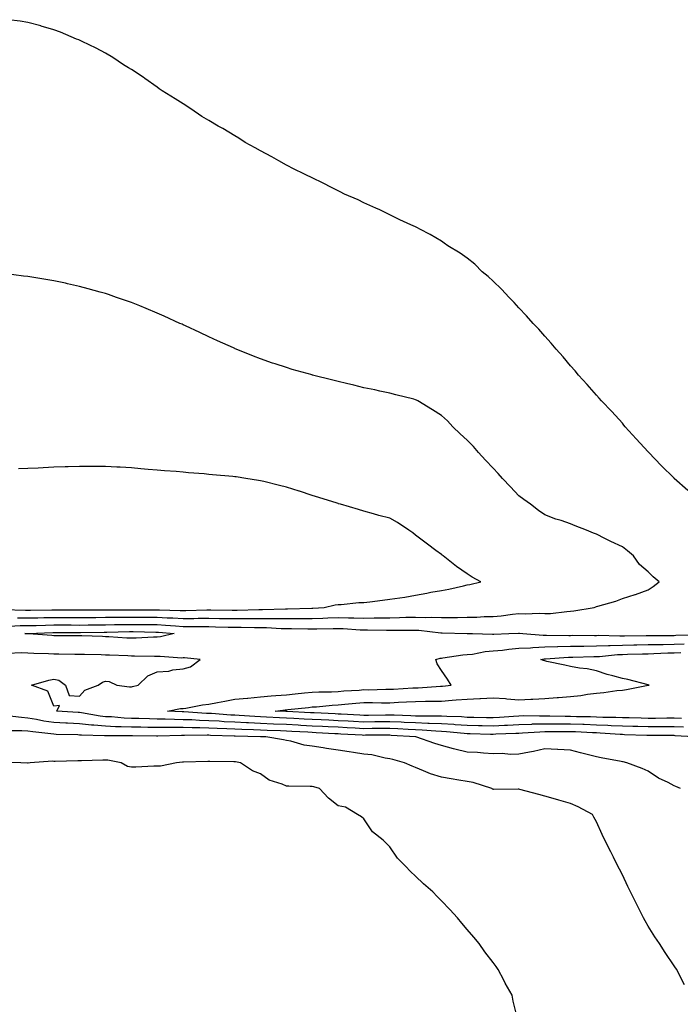
# Model space of a CAD drawing. Units: inches. Extents: x 910403 to 913043, y 7197578 to 7200218.
# Drawn here: x 910645 to 910900, y 7198818 to 7199199 of the extents above; entities that cross this region are included whole.
import ezdxf

# ---------------------------------------------------------------- set-up
doc = ezdxf.new("R2010")
doc.units = ezdxf.units.IN
doc.header["$MEASUREMENT"] = 0
doc.layers.add('Contour_91047197', color=7, linetype='Continuous', true_color=0xd0ec91)

msp = doc.modelspace()

# ---------------------------------------------------------------- linework, layer by layer
at = {"layer": 'Contour_91047197'}
for points in [[(910903.45, 7199017.31, 3246), (910898.12, 7199021.92, 3246), (910898.09, 7199021.96, 3246), (910898.05, 7199022, 3246), (910893.1, 7199026.98, 3246), (910888.3, 7199031.92, 3246), (910888.2, 7199032.06, 3246), (910888.05, 7199032.23, 3246), (910883.42, 7199037.29, 3246), (910879.17, 7199041.92, 3246), (910878.68, 7199042.55, 3246), (910878.05, 7199043.27, 3246), (910873.92, 7199047.8, 3246), (910870.03, 7199051.92, 3246), (910869.11, 7199052.99, 3246), (910868.05, 7199054.13, 3246), (910864.39, 7199058.27, 3246), (910861.08, 7199061.92, 3246), (910859.73, 7199063.6, 3246), (910858.05, 7199065.49, 3246), (910855.12, 7199068.99, 3246), (910852.43, 7199071.92, 3246), (910850.46, 7199074.32, 3246), (910848.05, 7199076.92, 3246), (910845.74, 7199079.62, 3246), (910843.54, 7199081.92, 3246), (910841, 7199084.87, 3246), (910838.05, 7199087.88, 3246), (910836.14, 7199090.01, 3246), (910834.2, 7199091.92, 3246), (910831.31, 7199095.18, 3246), (910828.05, 7199098.29, 3246), (910826.16, 7199100.03, 3246), (910823.79, 7199101.92, 3246), (910820.92, 7199104.79, 3246), (910818.05, 7199107.12, 3246), (910815.23, 7199109.11, 3246), (910810.47, 7199111.92, 3246), (910809.14, 7199113.01, 3246), (910808.05, 7199113.78, 3246), (910803.72, 7199116.24, 3246), (910802.88, 7199116.74, 3246), (910798.05, 7199119.28, 3246), (910796.24, 7199120.1, 3246), (910791.92, 7199121.92, 3246), (910789.43, 7199123.29, 3246), (910788.05, 7199123.97, 3246), (910784.16, 7199125.81, 3246), (910782.67, 7199126.53, 3246), (910778.05, 7199128.6, 3246), (910775.8, 7199129.67, 3246), (910770.5, 7199131.92, 3246), (910768.91, 7199132.78, 3246), (910768.05, 7199133.21, 3246), (910765.44, 7199134.54, 3246), (910762.3, 7199136.18, 3246), (910758.05, 7199138.19, 3246), (910755.56, 7199139.44, 3246), (910750.22, 7199141.92, 3246), (910748.86, 7199142.74, 3246), (910748.05, 7199143.17, 3246), (910745.16, 7199144.81, 3246), (910742.48, 7199146.35, 3246), (910738.05, 7199148.7, 3246), (910736.01, 7199149.89, 3246), (910732.15, 7199151.92, 3246), (910729.68, 7199153.54, 3246), (910728.05, 7199154.54, 3246), (910723.43, 7199157.29, 3246), (910721.7, 7199158.27, 3246), (910718.05, 7199160.38, 3246), (910717.09, 7199160.96, 3246), (910715.38, 7199161.92, 3246), (910711.05, 7199164.93, 3246), (910708.05, 7199166.82, 3246), (910704.98, 7199168.85, 3246), (910699.92, 7199171.92, 3246), (910698.86, 7199172.72, 3246), (910698.05, 7199173.31, 3246), (910693.26, 7199176.71, 3246), (910693.02, 7199176.88, 3246), (910688.05, 7199180.14, 3246), (910686.96, 7199180.83, 3246), (910685.03, 7199181.92, 3246), (910680.85, 7199184.73, 3246), (910678.05, 7199186.45, 3246), (910674.49, 7199188.37, 3246), (910668.96, 7199191, 3246), (910668.05, 7199191.47, 3246), (910667.73, 7199191.61, 3246), (910666.87, 7199191.92, 3246), (910660.68, 7199194.56, 3246), (910658.05, 7199195.53, 3246), (910653.1, 7199196.96, 3246), (910652.97, 7199197, 3246), (910648.05, 7199198.35, 3246), (910644.98, 7199198.85, 3246), (910640.55, 7199199.42, 3246)], [(910644.05, 7198967.92, 3247), (910648.05, 7198967.94, 3247), (910651.93, 7198968.03, 3247), (910654.21, 7198968.07, 3247), (910658.05, 7198968.17, 3247), (910661.8, 7198968.17, 3247), (910664.28, 7198968.15, 3247), (910668.05, 7198968.15, 3247), (910671.8, 7198968.17, 3247), (910674.3, 7198968.17, 3247), (910678.05, 7198968.21, 3247), (910681.73, 7198968.25, 3247), (910684.35, 7198968.23, 3247), (910688.05, 7198968.27, 3247), (910691.74, 7198968.23, 3247), (910694.38, 7198968.25, 3247), (910698.05, 7198968.23, 3247), (910701.95, 7198968.01, 3247), (910704.09, 7198967.96, 3247), (910708.05, 7198967.74, 3247), (910712.21, 7198967.76, 3247), (910713.96, 7198967.82, 3247), (910718.05, 7198967.86, 3247), (910722.2, 7198967.78, 3247), (910723.88, 7198967.76, 3247), (910728.05, 7198967.66, 3247), (910732.28, 7198967.68, 3247), (910733.86, 7198967.72, 3247), (910738.05, 7198967.74, 3247), (910742.28, 7198967.68, 3247), (910743.88, 7198967.74, 3247), (910748.05, 7198967.68, 3247), (910752.3, 7198967.66, 3247), (910753.83, 7198967.7, 3247), (910758.05, 7198967.68, 3247), (910762.15, 7198967.82, 3247), (910764.04, 7198967.92, 3247), (910768.05, 7198968.05, 3247), (910772.03, 7198967.94, 3247), (910774.12, 7198967.99, 3247), (910778.05, 7198967.88, 3247), (910782.05, 7198967.92, 3247), (910784.12, 7198967.99, 3247), (910788.05, 7198968.03, 3247), (910791.88, 7198968.09, 3247), (910794.31, 7198968.19, 3247), (910798.05, 7198968.25, 3247), (910801.85, 7198968.11, 3247), (910804.35, 7198968.21, 3247), (910808.05, 7198968.07, 3247), (910811.88, 7198968.09, 3247), (910814.3, 7198968.17, 3247), (910818.05, 7198968.21, 3247), (910821.7, 7198968.27, 3247), (910824.6, 7198968.46, 3247), (910828.05, 7198968.54, 3247), (910831.16, 7198968.81, 3247), (910835.56, 7198969.42, 3247), (910838.05, 7198969.67, 3247), (910840.42, 7198969.56, 3247), (910845.86, 7198969.73, 3247), (910848.05, 7198969.6, 3247), (910850.27, 7198969.71, 3247), (910856.63, 7198970.49, 3247), (910858.05, 7198970.57, 3247), (910859.3, 7198970.67, 3247), (910867.14, 7198971.92, 3247), (910867.78, 7198972.19, 3247), (910868.05, 7198972.31, 3247), (910868.62, 7198972.49, 3247), (910875.5, 7198974.48, 3247), (910878.05, 7198975.4, 3247), (910883, 7198976.96, 3247), (910883.17, 7198977.04, 3247), (910888.05, 7198978.87, 3247), (910889.92, 7198980.06, 3247), (910892.35, 7198981.92, 3247), (910889.96, 7198983.83, 3247), (910888.05, 7198985.73, 3247), (910884.69, 7198988.56, 3247), (910882.43, 7198991.92, 3247), (910880.06, 7198993.93, 3247), (910878.05, 7198995.42, 3247), (910873.61, 7198997.47, 3247), (910871.27, 7198998.7, 3247), (910868.05, 7199000.32, 3247), (910866.84, 7199000.71, 3247), (910864.17, 7199001.92, 3247), (910859.77, 7199003.64, 3247), (910858.05, 7199004.4, 3247), (910854.35, 7199005.63, 3247), (910852.29, 7199006.16, 3247), (910848.05, 7199007.88, 3247), (910845.6, 7199009.48, 3247), (910842.5, 7199011.92, 3247), (910839.91, 7199013.78, 3247), (910838.05, 7199015.18, 3247), (910834.76, 7199018.64, 3247), (910831.69, 7199021.92, 3247), (910830, 7199023.87, 3247), (910828.05, 7199025.85, 3247), (910825.09, 7199028.95, 3247), (910822.38, 7199031.92, 3247), (910820.41, 7199034.28, 3247), (910818.05, 7199036.67, 3247), (910815.3, 7199039.17, 3247), (910812.51, 7199041.92, 3247), (910810.37, 7199044.24, 3247), (910808.05, 7199046.31, 3247), (910804.58, 7199048.46, 3247), (910798.86, 7199051.92, 3247), (910798.36, 7199052.23, 3247), (910798.05, 7199052.39, 3247), (910797.42, 7199052.56, 3247), (910790.45, 7199054.32, 3247), (910788.05, 7199054.95, 3247), (910784.24, 7199055.73, 3247), (910782.26, 7199056.14, 3247), (910778.05, 7199057, 3247), (910774.12, 7199057.99, 3247), (910771.34, 7199058.62, 3247), (910768.05, 7199059.42, 3247), (910766.06, 7199059.93, 3247), (910758.14, 7199061.92, 3247), (910758.07, 7199061.94, 3247), (910758.05, 7199061.94, 3247), (910758.02, 7199061.96, 3247), (910750.25, 7199064.13, 3247), (910748.05, 7199064.81, 3247), (910743.74, 7199066.24, 3247), (910742.69, 7199066.57, 3247), (910738.05, 7199068.17, 3247), (910735.33, 7199069.21, 3247), (910728.64, 7199071.92, 3247), (910728.23, 7199072.1, 3247), (910728.05, 7199072.17, 3247), (910727.58, 7199072.39, 3247), (910721.35, 7199075.22, 3247), (910718.05, 7199076.74, 3247), (910714.51, 7199078.38, 3247), (910709.07, 7199080.9, 3247), (910708.05, 7199081.37, 3247), (910707.67, 7199081.55, 3247), (910706.83, 7199081.92, 3247), (910700.79, 7199084.65, 3247), (910698.05, 7199085.9, 3247), (910693.76, 7199087.62, 3247), (910691.34, 7199088.64, 3247), (910688.05, 7199089.97, 3247), (910686.58, 7199090.46, 3247), (910682.34, 7199091.92, 3247), (910679.15, 7199093.03, 3247), (910678.05, 7199093.44, 3247), (910675.93, 7199094.03, 3247), (910671.39, 7199095.26, 3247), (910668.05, 7199096.24, 3247), (910663.35, 7199097.23, 3247), (910662.56, 7199097.41, 3247), (910658.05, 7199098.4, 3247), (910655, 7199098.87, 3247), (910650.33, 7199099.63, 3247), (910648.05, 7199099.99, 3247), (910646.33, 7199100.2, 3247), (910638.81, 7199101.16, 3247)], [(910758.05, 7198971.71, 3248), (910758.26, 7198971.71, 3248), (910762.68, 7198971.92, 3248), (910766.98, 7198972.99, 3248), (910768.05, 7198973.09, 3248), (910769.27, 7198973.13, 3248), (910776.11, 7198973.85, 3248), (910778.05, 7198973.91, 3248), (910780.33, 7198974.21, 3248), (910785.18, 7198974.79, 3248), (910788.05, 7198975.14, 3248), (910791.9, 7198975.77, 3248), (910793.92, 7198976.04, 3248), (910798.05, 7198976.78, 3248), (910802.44, 7198977.53, 3248), (910803.99, 7198977.86, 3248), (910808.05, 7198978.6, 3248), (910810.89, 7198979.07, 3248), (910816.53, 7198980.4, 3248), (910818.05, 7198980.69, 3248), (910819.06, 7198980.92, 3248), (910823.33, 7198981.92, 3248), (910819.9, 7198983.78, 3248), (910818.05, 7198985.01, 3248), (910813.93, 7198987.8, 3248), (910808.74, 7198991.92, 3248), (910808.35, 7198992.21, 3248), (910808.05, 7198992.45, 3248), (910805.91, 7198994.07, 3248), (910802.65, 7198996.53, 3248), (910798.05, 7198999.99, 3248), (910796.95, 7199000.83, 3248), (910795.49, 7199001.92, 3248), (910791.04, 7199004.91, 3248), (910788.05, 7199006.55, 3248), (910783.76, 7199007.62, 3248), (910781.76, 7199008.21, 3248), (910778.05, 7199009.21, 3248), (910775.98, 7199009.85, 3248), (910769, 7199011.92, 3248), (910768.26, 7199012.13, 3248), (910768.05, 7199012.19, 3248), (910767.64, 7199012.33, 3248), (910760.66, 7199014.54, 3248), (910758.05, 7199015.36, 3248), (910753.07, 7199016.94, 3248), (910753.02, 7199016.96, 3248), (910748.05, 7199018.52, 3248), (910745.37, 7199019.24, 3248), (910739.3, 7199020.67, 3248), (910738.05, 7199020.98, 3248), (910737.26, 7199021.14, 3248), (910732.35, 7199021.92, 3248), (910728.63, 7199022.51, 3248), (910728.05, 7199022.58, 3248), (910727.32, 7199022.64, 3248), (910719.49, 7199023.37, 3248), (910718.05, 7199023.5, 3248), (910716.28, 7199023.68, 3248), (910710.22, 7199024.09, 3248), (910708.05, 7199024.34, 3248), (910705.39, 7199024.58, 3248), (910700.94, 7199024.81, 3248), (910698.05, 7199025.08, 3248), (910694.54, 7199025.42, 3248), (910691.73, 7199025.59, 3248), (910688.05, 7199026, 3248), (910683.75, 7199026.22, 3248), (910682.4, 7199026.28, 3248), (910678.05, 7199026.51, 3248), (910673.45, 7199026.53, 3248), (910668.05, 7199026.53, 3248), (910663.56, 7199026.41, 3248), (910662.5, 7199026.37, 3248), (910658.05, 7199026.26, 3248), (910653.91, 7199026.06, 3248), (910652.05, 7199025.92, 3248), (910648.05, 7199025.75, 3248), (910644.36, 7199025.61, 3248)], [(910638.74, 7198971.22, 3248), (910647.05, 7198970.92, 3248), (910648.05, 7198970.92, 3248), (910649.02, 7198970.94, 3248), (910657.23, 7198971.1, 3248), (910658.05, 7198971.12, 3248), (910658.85, 7198971.12, 3248), (910667.21, 7198971.08, 3248), (910677.21, 7198971.08, 3248), (910678.05, 7198971.1, 3248), (910678.87, 7198971.1, 3248), (910687.18, 7198971.04, 3248), (910688.05, 7198971.06, 3248), (910688.92, 7198971.04, 3248), (910697.24, 7198971.12, 3248), (910698.05, 7198971.1, 3248), (910698.91, 7198971.06, 3248), (910706.99, 7198970.85, 3248), (910708.05, 7198970.79, 3248), (910709.17, 7198970.81, 3248), (910717.24, 7198971.12, 3248), (910718.05, 7198971.12, 3248), (910718.87, 7198971.1, 3248), (910727.13, 7198971, 3248), (910728.05, 7198970.98, 3248), (910728.99, 7198970.98, 3248), (910737.33, 7198971.2, 3248), (910738.78, 7198971.2, 3248), (910747.64, 7198971.51, 3248), (910748.46, 7198971.51, 3248), (910757.84, 7198971.71, 3248), (910758.05, 7198971.71, 3248)], [(910640.87, 7198964.73, 3246), (910645.03, 7198964.95, 3246), (910648.05, 7198964.97, 3246), (910651.17, 7198965.03, 3246), (910654.83, 7198965.14, 3246), (910658.05, 7198965.22, 3246), (910664.75, 7198965.22, 3246), (910668.05, 7198965.2, 3246), (910671.37, 7198965.24, 3246), (910674.68, 7198965.3, 3246), (910678.05, 7198965.32, 3246), (910681.48, 7198965.36, 3246), (910684.54, 7198965.44, 3246), (910688.05, 7198965.46, 3246), (910691.57, 7198965.44, 3246), (910694.6, 7198965.38, 3246), (910698.05, 7198965.36, 3246), (910701.3, 7198965.18, 3246), (910705.13, 7198964.85, 3246), (910708.05, 7198964.67, 3246), (910710.82, 7198964.69, 3246), (910715.4, 7198964.58, 3246), (910718.05, 7198964.58, 3246), (910720.66, 7198964.54, 3246), (910725.56, 7198964.4, 3246), (910728.05, 7198964.36, 3246), (910730.5, 7198964.36, 3246), (910735.69, 7198964.28, 3246), (910738.05, 7198964.28, 3246), (910740.38, 7198964.26, 3246), (910746.08, 7198963.89, 3246), (910748.05, 7198963.85, 3246), (910749.98, 7198963.85, 3246), (910756.3, 7198963.68, 3246), (910758.05, 7198963.66, 3246), (910759.86, 7198963.72, 3246), (910766.12, 7198963.85, 3246), (910768.05, 7198963.91, 3246), (910770, 7198963.87, 3246), (910776.64, 7198963.33, 3246), (910778.05, 7198963.29, 3246), (910779.43, 7198963.31, 3246), (910786.78, 7198963.19, 3246), (910788.05, 7198963.21, 3246), (910789.35, 7198963.23, 3246), (910796.77, 7198963.21, 3246), (910798.05, 7198963.23, 3246), (910799.31, 7198963.19, 3246), (910807.79, 7198962.17, 3246), (910808.3, 7198962.17, 3246), (910818, 7198961.98, 3246), (910818.11, 7198961.98, 3246), (910820.01, 7198961.92, 3246), (910827.79, 7198961.67, 3246), (910828.05, 7198961.69, 3246), (910828.27, 7198961.71, 3246), (910834.1, 7198961.92, 3246), (910837.88, 7198962.1, 3246), (910838.23, 7198962.1, 3246), (910839.48, 7198961.92, 3246), (910847.37, 7198961.24, 3246), (910848.05, 7198961.26, 3246), (910848.69, 7198961.28, 3246), (910857.31, 7198961.18, 3246), (910858.05, 7198961.2, 3246), (910858.76, 7198961.22, 3246), (910867.32, 7198961.18, 3246), (910868.05, 7198961.2, 3246), (910868.75, 7198961.22, 3246), (910877.12, 7198960.98, 3246), (910878.05, 7198961.02, 3246), (910878.93, 7198961.04, 3246), (910887.22, 7198961.1, 3246), (910888.05, 7198961.1, 3246), (910888.85, 7198961.12, 3246), (910897.31, 7198961.18, 3246), (910898.05, 7198961.2, 3246), (910898.74, 7198961.24, 3246), (910907.54, 7198961.41, 3246)], [(910901.77, 7198925.63, 3245), (910898.05, 7198925.77, 3245), (910894.21, 7198925.75, 3245), (910891.9, 7198925.77, 3245), (910888.05, 7198925.77, 3245), (910884.1, 7198925.87, 3245), (910882.07, 7198925.94, 3245), (910878.05, 7198926.04, 3245), (910873.75, 7198926.22, 3245), (910872.44, 7198926.31, 3245), (910868.05, 7198926.49, 3245), (910863.32, 7198926.65, 3245), (910862.8, 7198926.67, 3245), (910858.05, 7198926.82, 3245), (910853.1, 7198926.86, 3245), (910853, 7198926.86, 3245), (910848.05, 7198926.9, 3245), (910843.19, 7198926.78, 3245), (910842.89, 7198926.76, 3245), (910838.05, 7198926.63, 3245), (910833.61, 7198926.35, 3245), (910832.45, 7198926.33, 3245), (910828.05, 7198926.08, 3245), (910823.8, 7198926.16, 3245), (910822.33, 7198926.2, 3245), (910818.05, 7198926.28, 3245), (910813.38, 7198926.59, 3245), (910812.79, 7198926.65, 3245), (910808.05, 7198926.94, 3245), (910803.27, 7198927.13, 3245), (910802.84, 7198927.13, 3245), (910798.05, 7198927.31, 3245), (910793.64, 7198927.51, 3245), (910792.42, 7198927.55, 3245), (910788.05, 7198927.74, 3245), (910783.83, 7198927.7, 3245), (910782.3, 7198927.68, 3245), (910778.05, 7198927.64, 3245), (910773.99, 7198927.86, 3245), (910772, 7198927.97, 3245), (910768.05, 7198928.19, 3245), (910764.5, 7198928.37, 3245), (910761.47, 7198928.5, 3245), (910758.05, 7198928.68, 3245), (910754.97, 7198928.83, 3245), (910750.94, 7198929.03, 3245), (910748.05, 7198929.19, 3245), (910745.43, 7198929.3, 3245), (910740.41, 7198929.56, 3245), (910738.05, 7198929.65, 3245), (910735.88, 7198929.75, 3245), (910729.75, 7198930.22, 3245), (910728.05, 7198930.3, 3245), (910726.51, 7198930.38, 3245), (910719.05, 7198930.92, 3245), (910718.05, 7198930.98, 3245), (910717.14, 7198931, 3245), (910708.37, 7198931.61, 3245), (910707.75, 7198931.61, 3245), (910702.06, 7198931.92, 3245), (910707.1, 7198932.88, 3245), (910708.05, 7198932.92, 3245), (910709.18, 7198933.05, 3245), (910715.6, 7198934.36, 3245), (910718.05, 7198934.6, 3245), (910721.33, 7198935.2, 3245), (910724.18, 7198935.79, 3245), (910728.05, 7198936.47, 3245), (910733.01, 7198936.96, 3245), (910733.09, 7198936.96, 3245), (910738.05, 7198937.37, 3245), (910742.21, 7198937.76, 3245), (910744, 7198937.88, 3245), (910748.05, 7198938.23, 3245), (910751.39, 7198938.58, 3245), (910755.05, 7198938.93, 3245), (910758.05, 7198939.22, 3245), (910760.6, 7198939.36, 3245), (910765.52, 7198939.4, 3245), (910768.05, 7198939.52, 3245), (910770.26, 7198939.71, 3245), (910776.17, 7198940.05, 3245), (910778.05, 7198940.2, 3245), (910779.78, 7198940.18, 3245), (910786.47, 7198940.34, 3245), (910788.05, 7198940.34, 3245), (910789.55, 7198940.42, 3245), (910796.97, 7198940.85, 3245), (910798.05, 7198940.9, 3245), (910799.05, 7198940.92, 3245), (910807.65, 7198941.51, 3245), (910808.05, 7198941.53, 3245), (910808.41, 7198941.55, 3245), (910811.82, 7198941.92, 3245), (910810.37, 7198944.24, 3245), (910808.05, 7198947.64, 3245), (910806.34, 7198950.2, 3245), (910805.83, 7198951.92, 3245), (910807.55, 7198952.43, 3245), (910808.05, 7198952.43, 3245), (910808.59, 7198952.47, 3245), (910816.34, 7198953.64, 3245), (910818.05, 7198953.74, 3245), (910820.06, 7198953.93, 3245), (910825.01, 7198954.95, 3245), (910828.05, 7198955.2, 3245), (910831.66, 7198955.53, 3245), (910834.1, 7198955.87, 3245), (910838.05, 7198956.2, 3245), (910842.52, 7198956.39, 3245), (910843.43, 7198956.55, 3245), (910848.05, 7198956.71, 3245), (910852.99, 7198956.86, 3245), (910853.11, 7198956.86, 3245), (910858.05, 7198957, 3245), (910862.91, 7198957.06, 3245), (910863.19, 7198957.06, 3245), (910868.05, 7198957.12, 3245), (910872.68, 7198957.29, 3245), (910873.4, 7198957.27, 3245), (910878.05, 7198957.43, 3245), (910882.46, 7198957.51, 3245), (910883.65, 7198957.53, 3245), (910888.05, 7198957.6, 3245), (910892.26, 7198957.7, 3245), (910893.85, 7198957.72, 3245), (910898.05, 7198957.82, 3245), (910902, 7198957.97, 3245)], [(910905.6, 7198921.92, 3246), (910898.5, 7198922.37, 3246), (910898.05, 7198922.39, 3246), (910897.58, 7198922.39, 3246), (910888.58, 7198922.45, 3246), (910888.05, 7198922.45, 3246), (910887.5, 7198922.47, 3246), (910878.88, 7198922.76, 3246), (910878.05, 7198922.78, 3246), (910877.16, 7198922.82, 3246), (910869.5, 7198923.37, 3246), (910868.05, 7198923.42, 3246), (910866.49, 7198923.48, 3246), (910859.94, 7198923.81, 3246), (910858.05, 7198923.87, 3246), (910856.08, 7198923.89, 3246), (910849.96, 7198923.83, 3246), (910848.05, 7198923.85, 3246), (910846.17, 7198923.8, 3246), (910839.44, 7198923.31, 3246), (910838.05, 7198923.27, 3246), (910836.78, 7198923.19, 3246), (910829.07, 7198922.94, 3246), (910828.05, 7198922.88, 3246), (910827.07, 7198922.9, 3246), (910819.19, 7198923.05, 3246), (910818.05, 7198923.09, 3246), (910816.8, 7198923.17, 3246), (910809.99, 7198923.85, 3246), (910808.05, 7198923.99, 3246), (910805.9, 7198924.07, 3246), (910800.65, 7198924.52, 3246), (910798.05, 7198924.62, 3246), (910795.22, 7198924.75, 3246), (910791.13, 7198925.01, 3246), (910788.05, 7198925.14, 3246), (910784.86, 7198925.1, 3246), (910781.23, 7198925.1, 3246), (910778.05, 7198925.08, 3246), (910774.71, 7198925.26, 3246), (910771.56, 7198925.44, 3246), (910768.05, 7198925.63, 3246), (910764.15, 7198925.83, 3246), (910762.06, 7198925.92, 3246), (910758.05, 7198926.12, 3246), (910753.6, 7198926.37, 3246), (910752.56, 7198926.43, 3246), (910748.05, 7198926.69, 3246), (910743.08, 7198926.88, 3246), (910743.02, 7198926.88, 3246), (910738.05, 7198927.1, 3246), (910733.43, 7198927.31, 3246), (910732.61, 7198927.37, 3246), (910728.05, 7198927.58, 3246), (910723.93, 7198927.8, 3246), (910722.03, 7198927.94, 3246), (910718.05, 7198928.17, 3246), (910714.39, 7198928.27, 3246), (910711.51, 7198928.46, 3246), (910708.05, 7198928.56, 3246), (910704.73, 7198928.6, 3246), (910701.17, 7198928.8, 3246), (910698.05, 7198928.83, 3246), (910695.02, 7198928.89, 3246), (910690.98, 7198928.99, 3246), (910688.05, 7198929.05, 3246), (910685.29, 7198929.17, 3246), (910680.36, 7198929.62, 3246), (910678.05, 7198929.71, 3246), (910676.04, 7198929.91, 3246), (910668.74, 7198931.24, 3246), (910668.05, 7198931.3, 3246), (910667.46, 7198931.33, 3246), (910659.27, 7198931.92, 3246), (910660.22, 7198934.09, 3246), (910658.05, 7198933.78, 3246), (910655.76, 7198939.63, 3246), (910649.43, 7198941.92, 3246), (910656.06, 7198943.91, 3246), (910658.05, 7198944.3, 3246), (910659.96, 7198943.83, 3246), (910662.54, 7198941.92, 3246), (910664.03, 7198937.9, 3246), (910668.05, 7198937.62, 3246), (910669.99, 7198939.99, 3246), (910675.19, 7198941.92, 3246), (910676.88, 7198943.09, 3246), (910678.05, 7198943.46, 3246), (910679.48, 7198943.35, 3246), (910682.46, 7198941.92, 3246), (910687.4, 7198941.28, 3246), (910688.05, 7198941.33, 3246), (910688.56, 7198941.41, 3246), (910690.69, 7198941.92, 3246), (910694.4, 7198945.57, 3246), (910698.05, 7198947.12, 3246), (910702.61, 7198947.35, 3246), (910704.05, 7198947.92, 3246), (910708.05, 7198948.31, 3246), (910710.96, 7198949.01, 3246), (910714.67, 7198951.92, 3246), (910708.62, 7198952.49, 3246), (910708.05, 7198952.49, 3246), (910707.54, 7198952.43, 3246), (910699.19, 7198953.05, 3246), (910698.05, 7198952.97, 3246), (910697.01, 7198952.96, 3246), (910689.31, 7198953.19, 3246), (910688.05, 7198953.17, 3246), (910686.74, 7198953.23, 3246), (910679.63, 7198953.5, 3246), (910678.05, 7198953.58, 3246), (910676.34, 7198953.64, 3246), (910669.9, 7198953.78, 3246), (910668.05, 7198953.83, 3246), (910666.13, 7198953.83, 3246), (910660.04, 7198953.91, 3246), (910658.05, 7198953.91, 3246), (910655.94, 7198954.03, 3246), (910650.34, 7198954.21, 3246), (910648.05, 7198954.32, 3246), (910645.56, 7198954.42, 3246), (910640.25, 7198954.13, 3246)], [(910900.93, 7198929.03, 3244), (910898.05, 7198929.15, 3244), (910895.26, 7198929.13, 3244), (910890.89, 7198929.09, 3244), (910888.05, 7198929.07, 3244), (910885.28, 7198929.15, 3244), (910880.73, 7198929.24, 3244), (910878.05, 7198929.3, 3244), (910875.55, 7198929.42, 3244), (910870.52, 7198929.46, 3244), (910868.05, 7198929.56, 3244), (910865.76, 7198929.63, 3244), (910860.27, 7198929.69, 3244), (910858.05, 7198929.77, 3244), (910855.92, 7198929.79, 3244), (910850.02, 7198929.95, 3244), (910848.05, 7198929.97, 3244), (910846.04, 7198929.91, 3244), (910839.94, 7198930.03, 3244), (910838.05, 7198929.97, 3244), (910835.98, 7198929.85, 3244), (910830.55, 7198929.42, 3244), (910828.05, 7198929.28, 3244), (910825.46, 7198929.34, 3244), (910820.54, 7198929.42, 3244), (910818.05, 7198929.48, 3244), (910815.76, 7198929.63, 3244), (910810.19, 7198929.79, 3244), (910808.05, 7198929.91, 3244), (910806.12, 7198929.99, 3244), (910800.05, 7198929.93, 3244), (910798.05, 7198929.99, 3244), (910796.21, 7198930.08, 3244), (910789.71, 7198930.26, 3244), (910788.05, 7198930.34, 3244), (910786.45, 7198930.32, 3244), (910779.76, 7198930.22, 3244), (910778.05, 7198930.2, 3244), (910776.42, 7198930.28, 3244), (910769.28, 7198930.69, 3244), (910768.05, 7198930.77, 3244), (910766.95, 7198930.81, 3244), (910758.79, 7198931.18, 3244), (910758.05, 7198931.22, 3244), (910757.39, 7198931.26, 3244), (910748.28, 7198931.69, 3244), (910748.05, 7198931.71, 3244), (910747.84, 7198931.71, 3244), (910743.72, 7198931.92, 3244), (910747.59, 7198932.39, 3244), (910748.05, 7198932.43, 3244), (910748.61, 7198932.49, 3244), (910756.62, 7198933.35, 3244), (910758.05, 7198933.5, 3244), (910759.71, 7198933.58, 3244), (910765.79, 7198934.17, 3244), (910768.05, 7198934.28, 3244), (910770.64, 7198934.52, 3244), (910774.97, 7198935.01, 3244), (910778.05, 7198935.24, 3244), (910781.36, 7198935.24, 3244), (910784.85, 7198935.12, 3244), (910788.05, 7198935.1, 3244), (910791.42, 7198935.3, 3244), (910794.51, 7198935.47, 3244), (910798.05, 7198935.67, 3244), (910801.88, 7198935.75, 3244), (910804.27, 7198935.71, 3244), (910808.05, 7198935.79, 3244), (910812.24, 7198936.12, 3244), (910813.77, 7198936.2, 3244), (910818.05, 7198936.55, 3244), (910822.91, 7198936.78, 3244), (910823.18, 7198936.78, 3244), (910828.05, 7198937.02, 3244), (910832.84, 7198936.71, 3244), (910833.34, 7198936.63, 3244), (910838.05, 7198936.26, 3244), (910842.59, 7198936.45, 3244), (910843.47, 7198936.49, 3244), (910848.05, 7198936.71, 3244), (910852.86, 7198937.1, 3244), (910853.28, 7198937.15, 3244), (910858.05, 7198937.56, 3244), (910861.99, 7198937.97, 3244), (910864.6, 7198938.48, 3244), (910868.05, 7198938.89, 3244), (910870.85, 7198939.11, 3244), (910875.98, 7198939.85, 3244), (910878.05, 7198940.05, 3244), (910879.72, 7198940.24, 3244), (910888.01, 7198941.88, 3244), (910888.05, 7198941.88, 3244), (910888.09, 7198941.88, 3244), (910888.38, 7198941.92, 3244), (910888.09, 7198941.96, 3244), (910888.05, 7198941.98, 3244), (910887.98, 7198942, 3244), (910880.22, 7198944.09, 3244), (910878.05, 7198944.5, 3244), (910874.43, 7198945.55, 3244), (910872.19, 7198946.06, 3244), (910868.05, 7198947.47, 3244), (910864.44, 7198948.31, 3244), (910861.41, 7198948.56, 3244), (910858.05, 7198949.17, 3244), (910855.75, 7198949.62, 3244), (910848.85, 7198951.12, 3244), (910848.05, 7198951.28, 3244), (910847.54, 7198951.41, 3244), (910846.56, 7198951.92, 3244), (910847.84, 7198952.13, 3244), (910848.27, 7198952.13, 3244), (910857.18, 7198952.78, 3244), (910858.05, 7198952.82, 3244), (910858.95, 7198952.82, 3244), (910866.96, 7198953.01, 3244), (910868.05, 7198953.01, 3244), (910869.19, 7198953.07, 3244), (910876.2, 7198953.78, 3244), (910878.05, 7198953.83, 3244), (910880, 7198953.87, 3244), (910885.91, 7198954.07, 3244), (910888.05, 7198954.11, 3244), (910890.29, 7198954.15, 3244), (910895.6, 7198954.38, 3244), (910898.05, 7198954.44, 3244), (910900.67, 7198954.54, 3244)], [(910900.49, 7198901.92, 3247), (910898.8, 7198902.68, 3247), (910898.05, 7198902.99, 3247), (910895.77, 7198904.21, 3247), (910892.08, 7198905.94, 3247), (910888.05, 7198908.64, 3247), (910885.74, 7198909.62, 3247), (910879.8, 7198911.92, 3247), (910878.38, 7198912.25, 3247), (910878.05, 7198912.31, 3247), (910877.55, 7198912.41, 3247), (910869.88, 7198913.76, 3247), (910868.05, 7198914.24, 3247), (910864.96, 7198915.01, 3247), (910861.88, 7198915.75, 3247), (910858.05, 7198916.72, 3247), (910853.14, 7198917.02, 3247), (910852.97, 7198917, 3247), (910848.05, 7198917.25, 3247), (910843.71, 7198916.26, 3247), (910842.15, 7198916.02, 3247), (910838.05, 7198915.2, 3247), (910834.81, 7198915.16, 3247), (910831.56, 7198915.44, 3247), (910828.05, 7198915.4, 3247), (910824.33, 7198915.65, 3247), (910821.95, 7198915.81, 3247), (910818.05, 7198916.06, 3247), (910813.24, 7198917.12, 3247), (910812.67, 7198917.29, 3247), (910808.05, 7198918.52, 3247), (910805.51, 7198919.38, 3247), (910798.17, 7198921.92, 3247), (910798.06, 7198921.92, 3247), (910798.05, 7198921.94, 3247), (910788.64, 7198922.51, 3247), (910788.05, 7198922.53, 3247), (910778.65, 7198922.53, 3247), (910778.05, 7198922.51, 3247), (910777.42, 7198922.55, 3247), (910769.13, 7198922.99, 3247), (910768.05, 7198923.05, 3247), (910766.85, 7198923.11, 3247), (910759.63, 7198923.5, 3247), (910758.05, 7198923.58, 3247), (910756.3, 7198923.68, 3247), (910750.18, 7198924.05, 3247), (910748.05, 7198924.17, 3247), (910745.71, 7198924.26, 3247), (910740.56, 7198924.44, 3247), (910738.05, 7198924.54, 3247), (910735.31, 7198924.67, 3247), (910730.86, 7198924.73, 3247), (910728.05, 7198924.85, 3247), (910724.94, 7198925.03, 3247), (910721.29, 7198925.16, 3247), (910718.05, 7198925.34, 3247), (910714.53, 7198925.44, 3247), (910711.54, 7198925.42, 3247), (910708.05, 7198925.51, 3247), (910704.41, 7198925.57, 3247), (910701.62, 7198925.49, 3247), (910698.05, 7198925.53, 3247), (910694.37, 7198925.59, 3247), (910691.75, 7198925.63, 3247), (910688.05, 7198925.69, 3247), (910684.12, 7198925.85, 3247), (910681.97, 7198925.85, 3247), (910678.05, 7198926.02, 3247), (910673.52, 7198926.45, 3247), (910672.6, 7198926.47, 3247), (910668.05, 7198926.98, 3247), (910663.32, 7198927.19, 3247), (910662.74, 7198927.23, 3247), (910658.05, 7198927.47, 3247), (910654.19, 7198928.05, 3247), (910651.3, 7198928.68, 3247), (910648.05, 7198929.22, 3247), (910645.49, 7198929.36, 3247), (910639.95, 7198930.03, 3247)], [(910902.05, 7198825.92, 3248), (910900.01, 7198829.95, 3248), (910899.07, 7198831.92, 3248), (910898.66, 7198832.53, 3248), (910898.05, 7198833.35, 3248), (910894.64, 7198838.5, 3248), (910892.47, 7198841.92, 3248), (910890.68, 7198844.56, 3248), (910888.05, 7198848.72, 3248), (910886.87, 7198850.75, 3248), (910886.26, 7198851.92, 3248), (910884.39, 7198855.57, 3248), (910883.47, 7198857.33, 3248), (910881.23, 7198861.92, 3248), (910880.2, 7198864.07, 3248), (910878.05, 7198868.58, 3248), (910876.91, 7198870.79, 3248), (910876.35, 7198871.92, 3248), (910874.59, 7198875.38, 3248), (910873.55, 7198877.41, 3248), (910871.3, 7198881.92, 3248), (910870.24, 7198884.11, 3248), (910868.05, 7198889.03, 3248), (910867.02, 7198890.88, 3248), (910866.5, 7198891.92, 3248), (910860.95, 7198894.81, 3248), (910858.05, 7198896.18, 3248), (910853.51, 7198897.39, 3248), (910852.16, 7198897.82, 3248), (910848.05, 7198898.99, 3248), (910845.71, 7198899.58, 3248), (910838.43, 7198901.55, 3248), (910838.05, 7198901.65, 3248), (910837.8, 7198901.67, 3248), (910828.37, 7198901.61, 3248), (910828.05, 7198901.63, 3248), (910827.84, 7198901.71, 3248), (910827.53, 7198901.92, 3248), (910820.35, 7198904.22, 3248), (910818.05, 7198904.67, 3248), (910814.75, 7198905.22, 3248), (910811.79, 7198905.65, 3248), (910808.05, 7198906.3, 3248), (910803.76, 7198907.62, 3248), (910801.13, 7198908.83, 3248), (910798.05, 7198910.05, 3248), (910796.72, 7198910.59, 3248), (910793.7, 7198911.92, 3248), (910789.28, 7198913.15, 3248), (910788.05, 7198913.48, 3248), (910786.25, 7198913.72, 3248), (910781.1, 7198914.97, 3248), (910778.05, 7198915.28, 3248), (910774.06, 7198915.9, 3248), (910772.28, 7198916.16, 3248), (910768.05, 7198916.84, 3248), (910763.59, 7198917.47, 3248), (910762.24, 7198917.72, 3248), (910758.05, 7198918.37, 3248), (910754.88, 7198918.74, 3248), (910749.76, 7198920.2, 3248), (910748.05, 7198920.47, 3248), (910746.92, 7198920.79, 3248), (910740.07, 7198921.92, 3248), (910738.11, 7198921.98, 3248), (910738.05, 7198921.98, 3248), (910737.98, 7198922, 3248), (910728.26, 7198922.13, 3248), (910728.05, 7198922.13, 3248), (910727.82, 7198922.15, 3248), (910718.62, 7198922.49, 3248), (910718.05, 7198922.53, 3248), (910717.43, 7198922.55, 3248), (910708.58, 7198922.45, 3248), (910708.05, 7198922.47, 3248), (910707.49, 7198922.47, 3248), (910698.36, 7198922.23, 3248), (910697.73, 7198922.23, 3248), (910688.45, 7198922.33, 3248), (910688.05, 7198922.33, 3248), (910687.63, 7198922.35, 3248), (910678.45, 7198922.31, 3248), (910678.05, 7198922.33, 3248), (910677.6, 7198922.37, 3248), (910668.7, 7198922.56, 3248), (910668.05, 7198922.64, 3248), (910667.29, 7198922.68, 3248), (910658.99, 7198922.86, 3248), (910658.05, 7198922.92, 3248), (910656.88, 7198923.09, 3248), (910649.99, 7198923.85, 3248), (910648.05, 7198924.19, 3248), (910645.65, 7198924.32, 3248), (910640.42, 7198924.28, 3248)], [(910837.6, 7198812.37, 3249), (910835.84, 7198819.71, 3249), (910835.44, 7198821.92, 3249), (910832.74, 7198826.61, 3249), (910832.14, 7198827.84, 3249), (910830.04, 7198831.92, 3249), (910829.16, 7198833.03, 3249), (910828.05, 7198834.56, 3249), (910824.83, 7198838.7, 3249), (910822.64, 7198841.92, 3249), (910820.53, 7198844.4, 3249), (910818.05, 7198847.43, 3249), (910815.96, 7198849.83, 3249), (910814.27, 7198851.92, 3249), (910811.25, 7198855.12, 3249), (910808.05, 7198858.5, 3249), (910806.34, 7198860.2, 3249), (910804.69, 7198861.92, 3249), (910801.14, 7198865.01, 3249), (910798.05, 7198868.03, 3249), (910796.02, 7198869.89, 3249), (910794.17, 7198871.92, 3249), (910791.1, 7198874.97, 3249), (910788.05, 7198879.42, 3249), (910786.77, 7198880.63, 3249), (910785.49, 7198881.92, 3249), (910781.38, 7198885.24, 3249), (910778.05, 7198890.18, 3249), (910777.07, 7198890.94, 3249), (910775.59, 7198891.92, 3249), (910770.87, 7198894.75, 3249), (910768.05, 7198895.2, 3249), (910764.32, 7198898.19, 3249), (910760.87, 7198901.92, 3249), (910758.7, 7198902.56, 3249), (910758.05, 7198902.74, 3249), (910757.23, 7198902.74, 3249), (910748.99, 7198902.86, 3249), (910748.05, 7198902.86, 3249), (910746.36, 7198903.6, 3249), (910741.34, 7198905.2, 3249), (910738.05, 7198907.58, 3249), (910734.97, 7198908.83, 3249), (910730.28, 7198911.92, 3249), (910728.35, 7198912.23, 3249), (910728.05, 7198912.25, 3249), (910727.69, 7198912.29, 3249), (910718.47, 7198912.33, 3249), (910718.05, 7198912.37, 3249), (910717.61, 7198912.35, 3249), (910708.23, 7198912.1, 3249), (910708.05, 7198912.1, 3249), (910707.89, 7198912.08, 3249), (910705.57, 7198911.92, 3249), (910699.31, 7198910.65, 3249), (910698.05, 7198910.61, 3249), (910696.71, 7198910.57, 3249), (910689.78, 7198910.18, 3249), (910688.05, 7198910.14, 3249), (910686.54, 7198910.42, 3249), (910684.13, 7198911.92, 3249), (910678.99, 7198912.86, 3249), (910678.05, 7198912.94, 3249), (910677.03, 7198912.94, 3249), (910668.79, 7198912.66, 3249), (910668.05, 7198912.66, 3249), (910667.29, 7198912.68, 3249), (910658.53, 7198912.41, 3249), (910658.05, 7198912.41, 3249), (910657.5, 7198912.47, 3249), (910648.93, 7198911.92, 3249), (910648.19, 7198911.78, 3249), (910648.05, 7198911.78, 3249), (910647.93, 7198911.8, 3249), (910645.29, 7198911.92, 3249), (910638.23, 7198912.1, 3249)]]:
    msp.add_polyline3d(points, dxfattribs=at)
msp.add_polyline3d([(910698.05, 7198960.47, 3245), (910696.59, 7198960.46, 3245), (910689.88, 7198960.1, 3245), (910688.05, 7198960.06, 3245), (910686.29, 7198960.16, 3245), (910679.37, 7198960.59, 3245), (910678.05, 7198960.67, 3245), (910676.83, 7198960.71, 3245), (910668.94, 7198961.02, 3245), (910668.05, 7198961.06, 3245), (910658.9, 7198961.06, 3245), (910658.05, 7198961.08, 3245), (910657.24, 7198961.12, 3245), (910648.2, 7198961.78, 3245), (910647.92, 7198961.78, 3245), (910646.87, 7198961.92, 3245), (910648, 7198961.98, 3245), (910648.1, 7198961.98, 3245), (910657.71, 7198962.25, 3245), (910658.05, 7198962.27, 3245), (910668.4, 7198962.27, 3245), (910677.54, 7198962.43, 3245), (910678.57, 7198962.43, 3245), (910687.31, 7198962.66, 3245), (910688.79, 7198962.66, 3245), (910697.49, 7198962.47, 3245), (910698.05, 7198962.47, 3245), (910698.57, 7198962.45, 3245), (910704.68, 7198961.92, 3245), (910699.39, 7198960.59, 3245)], close=True, dxfattribs=at)

doc.saveas('drawing.dxf')
